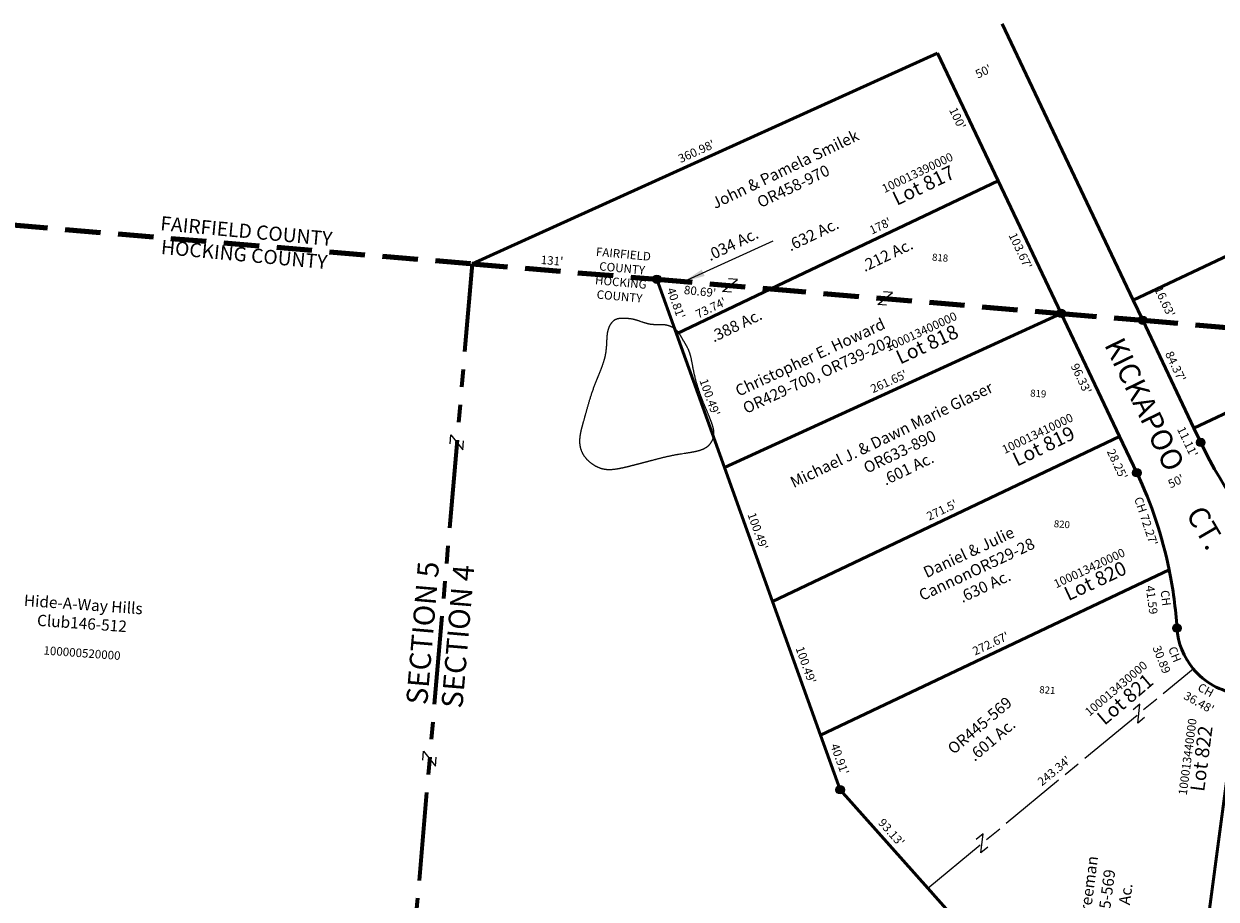
# Model space of a CAD drawing. Units: feet. Extents: x 1968571 to 2004539, y 571023 to 605570.
# Drawn here: x 1981775 to 1982617, y 603879 to 604497 of the extents above; entities that cross this region are included whole.
import ezdxf
from ezdxf.enums import TextEntityAlignment as Align

# ---------------------------------------------------------------- set-up
doc = ezdxf.new("R2010")
doc.units = ezdxf.units.FT
doc.header["$MEASUREMENT"] = 0
for name, pattern in [('ACAD_ISO08W100', [36, 24, -3, 6, -3]), ('DASHED2', [0.375, 0.25, -0.125]), ('PHANTOM2', [1.25, 0.625, -0.125, 0.125, -0.125, 0.125, -0.125])]:
    doc.linetypes.add(name, pattern=pattern)
doc.layers.add('ADDRESS', color=6, linetype='Continuous', plot=False)
for name, color, linetype, lineweight in [('COUNTY LINE', 7, 'DASHED2', 90), ('PROPERTY LINE', 1, 'Continuous', 50), ('SECTION LINE', 3, 'PHANTOM2', 70)]:
    doc.layers.add(name, color=color, linetype=linetype, lineweight=lineweight)
for name, color, linetype in [('DIMENSION', 7, 'Continuous'), ('LOT NUMBER', 3, 'Continuous'), ('MONUMENT IRON PIN', 7, 'Continuous'), ('OWNER', 7, 'Continuous'), ('PARCEL NUMBER', 211, 'Continuous'), ('ROAD NAME and NUMBER', 80, 'Continuous'), ('SECTION NUMBER', 42, 'Continuous'), ('TIE-IN', 7, 'Continuous'), ('TRACT LINE', 5, 'ACAD_ISO08W100'), ('WATER POND & LAKE', 4, 'Continuous')]:
    doc.layers.add(name, color=color, linetype=linetype)
doc.layers.add('MONUMENT IRON PIN HATCH', color=7, linetype='Continuous', true_color=0xffffff)
doc.styles.add('BOLD', font='romand.shx', dxfattribs={"height": 50})
doc.styles.get("Standard").update_dxf_attribs({"font": 'romans.shx', "height": 40})
doc.dimstyles.get("Standard").update_dxf_attribs({"dimtxt": 15, "dimasz": 40, "dimexe": 0.18, "dimexo": 0.0625, "dimgap": 10, "dimtad": 0, "dimzin": 0, "dimdsep": 46, "dimtxsty": 'Standard', "dimcen": 0.09, "dimse1": 1, "dimse2": 1, "dimsd1": 1, "dimsd2": 1, "dimaunit": 1, "dimadec": 0, "dimazin": 0, "dimtfac": 1, "dimtix": 1, "dimtofl": 0, "dimtmove": 0, "dimatfit": 3, "dimfxl": 1, "dimtolj": 1, "dimtzin": 0, "dimarcsym": 0})

msp = doc.modelspace()

# ---------------------------------------------------------------- hatches: boundary and pattern name
at = {"layer": 'MONUMENT IRON PIN HATCH', "ltscale": 10}
h = msp.add_hatch(color=256, dxfattribs=at)
h.dxf.hatch_style = 1
edge = h.paths.add_edge_path()
edge.add_arc((1982222.02, 604316.69), 3, 0, 360)
h = msp.add_hatch(color=256, dxfattribs=at)
h.dxf.hatch_style = 1
edge = h.paths.add_edge_path()
edge.add_arc((1982507.67, 604292.61), 3, 0, 360)
h = msp.add_hatch(color=256, dxfattribs=at)
h.dxf.hatch_style = 1
edge = h.paths.add_edge_path()
edge.add_arc((1982565.33, 604287.74), 3, 0, 360)
h = msp.add_hatch(color=256, dxfattribs=at)
h.dxf.hatch_style = 1
edge = h.paths.add_edge_path()
edge.add_arc((1982606.28, 604201.5), 3, 0, 360)
h = msp.add_hatch(color=256, dxfattribs=at)
h.dxf.hatch_style = 1
edge = h.paths.add_edge_path()
edge.add_arc((1982561.11, 604180.06), 3, 0, 360)
h = msp.add_hatch(color=256, dxfattribs=at)
h.dxf.hatch_style = 1
edge = h.paths.add_edge_path()
edge.add_arc((1982589.51, 604070.29), 3, 0, 360)
h = msp.add_hatch(color=256, dxfattribs=at)
h.dxf.hatch_style = 1
edge = h.paths.add_edge_path()
edge.add_arc((1982351.54, 603956.05), 3, 0, 360)

# ---------------------------------------------------------------- linework, layer by layer
at = {"layer": 'COUNTY LINE', "ltscale": 100}
for p, q in [((1981729.11, 604358.24), (1982091.47, 604327.69)), ((1982091.47, 604327.69), (1982222.02, 604316.69)), ((1982222.02, 604316.69), (1982302.44, 604309.91)), ((1982302.44, 604309.91), (1982507.67, 604292.61)), ((1982507.67, 604292.61), (1982565.33, 604287.74)), ((1982565.33, 604287.74), (1982732.37, 604273.66))]:
    msp.add_line(p, q, dxfattribs=at)
at = {"layer": 'MONUMENT IRON PIN', "ltscale": 2}
for centre in [(1982222.02, 604316.69), (1982507.67, 604292.61), (1982565.33, 604287.74), (1982606.28, 604201.5), (1982561.11, 604180.06), (1982589.51, 604070.29), (1982351.54, 603956.05)]:
    msp.add_circle(centre, 3, dxfattribs=at)
at = {"layer": 'PROPERTY LINE', "color": 1}
for p, q in [((1982508.38, 604407.69), (1982465.88, 604497.21)), ((1982420.32, 604476.58), (1982463.21, 604386.25)), ((1982508.38, 604407.69), (1982558.62, 604301.87)), ((1982463.21, 604386.25), (1982507.67, 604292.61)), ((1982558.62, 604301.87), (1982565.33, 604287.74)), ((1982507.67, 604292.61), (1982549, 604205.57)), ((1982565.33, 604287.74), (1982601.51, 604211.53)), ((1982549, 604205.57), (1982561.11, 604180.06)), ((1982601.51, 604211.53), (1982606.28, 604201.5))]:
    msp.add_line(p, q, dxfattribs=at)
at = {"layer": 'PROPERTY LINE'}
for p, q in [((1982091.47, 604327.69), (1982420.32, 604476.58)), ((1982875.28, 604452.22), (1982558.62, 604301.87)), ((1982302.44, 604309.91), (1982463.21, 604386.25)), ((1982235.8, 604278.27), (1982222.02, 604316.69)), ((1982235.8, 604278.27), (1982302.44, 604309.91)), ((1982269.77, 604183.7), (1982507.67, 604292.61)), ((1982269.77, 604183.7), (1982235.8, 604278.27)), ((1982732.36, 604273.66), (1982601.51, 604211.53)), ((1982303.74, 604089.12), (1982549, 604205.57)), ((1982303.74, 604089.12), (1982269.77, 604183.7)), ((1982337.71, 603994.55), (1982584.02, 604111.5)), ((1982337.71, 603994.55), (1982303.74, 604089.12)), ((1982588.17, 603689.9), (1982632.81, 604023.87)), ((1982351.54, 603956.05), (1982337.71, 603994.55)), ((1982351.54, 603956.05), (1982413.42, 603886.45)), ((1982588.17, 603689.9), (1982413.42, 603886.45))]:
    msp.add_line(p, q, dxfattribs=at)
at = {"layer": 'PROPERTY LINE', "color": 1}
for centre, radius, start, end in [((1982877.28, 604330.18), 300, 205.39916, 227.18522), ((1982290.1, 604051.39), 300, 11.55801, 25.3977), ((1982290.1, 604051.39), 300, 3.61164, 11.55801), ((1982639.41, 604073.44), 50, 183.61164, 219.6238), ((1982639.41, 604073.44), 50, 219.6238, 262.41758)]:
    msp.add_arc(centre, radius, start, end, dxfattribs=at)
at = {"layer": 'SECTION LINE', "ltscale": 100}
msp.add_line((1982091.47, 604327.69), (1982050.38, 603851.19), dxfattribs=at)
at = {"layer": 'TIE-IN', "ltscale": 3}
for points in [[(1982274.63, 604307.57), (1982268.36, 604308.1), (1982278.85, 604316.6), (1982272.58, 604317.12)], [(1982384.27, 604298.32), (1982378.01, 604298.85), (1982388.5, 604307.35), (1982382.23, 604307.88)], [(1982075.81, 604200.52), (1982076.35, 604206.79), (1982084.83, 604196.28), (1982085.37, 604202.55)], [(1982566.63, 604007.14), (1982561.79, 604003.13), (1982563.33, 604016.54), (1982558.49, 604012.53)], [(1982056.54, 603977.01), (1982057.08, 603983.28), (1982065.56, 603972.77), (1982066.1, 603979.04)], [(1982455.8, 603915.44), (1982450.96, 603911.44), (1982452.5, 603924.85), (1982447.66, 603920.84)]]:
    msp.add_lwpolyline(points, dxfattribs=at)
at = {"layer": 'TRACT LINE', "ltscale": 2}
msp.add_line((1982413.42, 603886.45), (1982600.9, 604041.55), dxfattribs=at)
at = {"layer": 'WATER POND & LAKE'}
msp.add_lwpolyline([(1982204.16, 604185.12), (1982204.32, 604185.16), (1982204.47, 604185.2), (1982204.61, 604185.24), (1982204.76, 604185.28), (1982204.9, 604185.32), (1982205.04, 604185.35), (1982205.18, 604185.39), (1982205.31, 604185.42), (1982205.44, 604185.46), (1982205.57, 604185.49), (1982205.69, 604185.52), (1982205.81, 604185.55), (1982205.93, 604185.58), (1982206.05, 604185.61), (1982206.16, 604185.64), (1982206.27, 604185.67), (1982206.37, 604185.7), (1982206.48, 604185.72), (1982206.58, 604185.75), (1982206.68, 604185.78), (1982206.77, 604185.8), (1982206.86, 604185.82), (1982206.95, 604185.85), (1982207.04, 604185.87), (1982207.12, 604185.89), (1982207.2, 604185.91), (1982207.28, 604185.93), (1982207.36, 604185.95), (1982207.43, 604185.97), (1982207.5, 604185.99), (1982207.57, 604186.01), (1982207.63, 604186.02), (1982207.69, 604186.04), (1982207.75, 604186.05), (1982207.8, 604186.07), (1982207.86, 604186.08), (1982207.89, 604186.09), (1982207.96, 604186.11), (1982208, 604186.12), (1982208.04, 604186.13), (1982208.09, 604186.14), (1982208.13, 604186.15), (1982208.2, 604186.17), (1982208.36, 604186.21), (1982208.43, 604186.23), (1982208.48, 604186.24), (1982208.52, 604186.25), (1982208.56, 604186.27), (1982208.61, 604186.28), (1982208.66, 604186.29), (1982208.71, 604186.3), (1982208.77, 604186.32), (1982208.83, 604186.33), (1982208.89, 604186.35), (1982208.96, 604186.37), (1982208.99, 604186.38), (1982209.03, 604186.39), (1982209.07, 604186.4), (1982209.1, 604186.41), (1982209.14, 604186.42), (1982209.19, 604186.43), (1982209.23, 604186.44), (1982209.27, 604186.45), (1982209.32, 604186.46), (1982209.36, 604186.47), (1982209.41, 604186.49), (1982209.46, 604186.5), (1982209.51, 604186.51), (1982209.56, 604186.53), (1982209.62, 604186.54), (1982209.67, 604186.55), (1982209.73, 604186.57), (1982209.79, 604186.58), (1982209.85, 604186.6), (1982209.92, 604186.62), (1982209.98, 604186.63), (1982210.05, 604186.65), (1982210.12, 604186.67), (1982210.19, 604186.69), (1982210.26, 604186.71), (1982210.36, 604186.73), (1982210.41, 604186.74), (1982210.49, 604186.77), (1982210.57, 604186.79), (1982210.65, 604186.81), (1982210.74, 604186.83), (1982210.83, 604186.85), (1982210.91, 604186.88), (1982211.01, 604186.9), (1982211.1, 604186.92), (1982211.19, 604186.95), (1982211.29, 604186.97), (1982211.39, 604187), (1982211.49, 604187.02), (1982211.59, 604187.05), (1982211.7, 604187.08), (1982211.8, 604187.11), (1982211.91, 604187.13), (1982212.02, 604187.16), (1982212.13, 604187.19), (1982212.24, 604187.22), (1982212.36, 604187.25), (1982212.48, 604187.28), (1982212.6, 604187.31), (1982212.72, 604187.34), (1982212.84, 604187.37), (1982212.96, 604187.41), (1982213.09, 604187.44), (1982213.21, 604187.47), (1982213.34, 604187.51), (1982213.47, 604187.54), (1982213.61, 604187.57), (1982213.74, 604187.61), (1982213.87, 604187.64), (1982214.01, 604187.68), (1982214.15, 604187.71), (1982214.29, 604187.75), (1982214.43, 604187.79), (1982214.57, 604187.82), (1982214.72, 604187.86), (1982214.86, 604187.9), (1982215.01, 604187.94), (1982215.16, 604187.98), (1982215.31, 604188.02), (1982215.46, 604188.06), (1982215.61, 604188.1), (1982215.77, 604188.14), (1982215.92, 604188.18), (1982216.08, 604188.22), (1982216.24, 604188.26), (1982216.4, 604188.3), (1982216.56, 604188.34), (1982216.72, 604188.38), (1982216.89, 604188.43), (1982217.05, 604188.47), (1982217.22, 604188.51), (1982217.38, 604188.56), (1982217.55, 604188.6), (1982217.72, 604188.64), (1982217.89, 604188.69), (1982218.06, 604188.73), (1982218.24, 604188.78), (1982218.41, 604188.82), (1982218.59, 604188.87), (1982218.76, 604188.91), (1982219.12, 604189.01), (1982219.48, 604189.1), (1982219.84, 604189.2), (1982220.21, 604189.29), (1982220.48, 604189.36), (1982220.96, 604189.49), (1982221.34, 604189.58), (1982221.72, 604189.68), (1982222.11, 604189.78), (1982222.5, 604189.89), (1982222.89, 604189.99), (1982223.29, 604190.09), (1982223.69, 604190.19), (1982224.09, 604190.3), (1982224.5, 604190.4), (1982224.91, 604190.5), (1982225.33, 604190.61), (1982225.75, 604190.71), (1982226.17, 604190.81), (1982226.6, 604190.92), (1982227.02, 604191.02), (1982227.46, 604191.13), (1982227.89, 604191.23), (1982228.33, 604191.33), (1982228.78, 604191.44), (1982229.22, 604191.54), (1982229.67, 604191.64), (1982230.12, 604191.74), (1982230.58, 604191.84), (1982231.04, 604191.94), (1982231.5, 604192.04), (1982231.97, 604192.14), (1982232.44, 604192.24), (1982232.91, 604192.33), (1982233.39, 604192.43), (1982233.87, 604192.52), (1982234.35, 604192.62), (1982234.83, 604192.71), (1982235.32, 604192.8), (1982235.81, 604192.89), (1982236.45, 604193), (1982236.81, 604193.06), (1982237.31, 604193.15), (1982237.81, 604193.23), (1982238.32, 604193.31), (1982238.82, 604193.39), (1982239.33, 604193.47), (1982240.35, 604193.63), (1982241.37, 604193.79), (1982242.39, 604193.95), (1982242.9, 604194.03), (1982243.41, 604194.11), (1982243.91, 604194.19), (1982244.41, 604194.27), (1982244.91, 604194.35), (1982245.41, 604194.43), (1982245.9, 604194.52), (1982246.39, 604194.6), (1982246.63, 604194.64), (1982246.87, 604194.69), (1982247.11, 604194.73), (1982247.35, 604194.78), (1982247.59, 604194.82), (1982247.82, 604194.87), (1982248.06, 604194.91), (1982248.29, 604194.96), (1982248.52, 604195.01), (1982248.76, 604195.05), (1982248.98, 604195.1), (1982249.21, 604195.15), (1982249.44, 604195.2), (1982249.66, 604195.25), (1982249.88, 604195.3), (1982250.11, 604195.35), (1982250.32, 604195.4), (1982250.54, 604195.46), (1982250.76, 604195.51), (1982250.97, 604195.56), (1982251.18, 604195.62), (1982251.39, 604195.68), (1982251.6, 604195.73), (1982251.8, 604195.79), (1982252, 604195.85), (1982252.2, 604195.91), (1982252.4, 604195.97), (1982252.6, 604196.03), (1982252.79, 604196.09), (1982252.98, 604196.15), (1982253.17, 604196.22), (1982253.35, 604196.28), (1982253.54, 604196.35), (1982253.67, 604196.39), (1982253.9, 604196.48), (1982254.07, 604196.55), (1982254.24, 604196.62), (1982254.41, 604196.69), (1982254.58, 604196.76), (1982254.74, 604196.83), (1982254.91, 604196.91), (1982255.07, 604196.98), (1982255.22, 604197.06), (1982255.38, 604197.13), (1982255.53, 604197.21), (1982255.68, 604197.29), (1982255.83, 604197.37), (1982255.97, 604197.45), (1982256.12, 604197.53), (1982256.26, 604197.61), (1982256.4, 604197.69), (1982256.53, 604197.78), (1982256.67, 604197.86), (1982256.8, 604197.94), (1982256.93, 604198.03), (1982257.05, 604198.11), (1982257.18, 604198.2), (1982257.3, 604198.29), (1982257.42, 604198.38), (1982257.54, 604198.46), (1982257.66, 604198.55), (1982257.77, 604198.64), (1982257.89, 604198.73), (1982258, 604198.82), (1982258.11, 604198.91), (1982258.21, 604199.01), (1982258.32, 604199.1), (1982258.42, 604199.19), (1982258.52, 604199.28), (1982258.62, 604199.38), (1982258.72, 604199.47), (1982258.81, 604199.57), (1982258.91, 604199.66), (1982259, 604199.76), (1982259.09, 604199.85), (1982259.18, 604199.95), (1982259.26, 604200.04), (1982259.35, 604200.14), (1982259.43, 604200.24), (1982259.51, 604200.34), (1982259.59, 604200.43), (1982259.67, 604200.53), (1982259.75, 604200.63), (1982259.83, 604200.73), (1982259.9, 604200.83), (1982259.97, 604200.92), (1982260.04, 604201.02), (1982260.11, 604201.12), (1982260.18, 604201.22), (1982260.25, 604201.32), (1982260.31, 604201.42), (1982260.38, 604201.52), (1982260.44, 604201.62), (1982260.5, 604201.72), (1982260.56, 604201.82), (1982260.62, 604201.92), (1982260.68, 604202.02), (1982260.74, 604202.12), (1982260.79, 604202.22), (1982260.85, 604202.32), (1982260.9, 604202.42), (1982260.95, 604202.51), (1982261.05, 604202.71), (1982261.19, 604203), (1982261.24, 604203.11), (1982261.33, 604203.31), (1982261.42, 604203.5), (1982261.5, 604203.7), (1982261.57, 604203.89), (1982261.65, 604204.09), (1982261.72, 604204.28), (1982261.78, 604204.48), (1982261.84, 604204.67), (1982261.9, 604204.87), (1982261.96, 604205.07), (1982262.01, 604205.26), (1982262.05, 604205.46), (1982262.09, 604205.65), (1982262.13, 604205.85), (1982262.17, 604206.05), (1982262.2, 604206.25), (1982262.23, 604206.45), (1982262.25, 604206.65), (1982262.27, 604206.85), (1982262.29, 604207.05), (1982262.3, 604207.26), (1982262.31, 604207.46), (1982262.31, 604207.67), (1982262.31, 604207.88), (1982262.31, 604208.09), (1982262.31, 604208.3), (1982262.3, 604208.51), (1982262.28, 604208.73), (1982262.26, 604208.94), (1982262.24, 604209.16), (1982262.22, 604209.38), (1982262.19, 604209.61), (1982262.16, 604209.83), (1982262.13, 604210.06), (1982262.11, 604210.18), (1982262.09, 604210.29), (1982262.07, 604210.41), (1982262.04, 604210.53), (1982262.02, 604210.65), (1982262, 604210.76), (1982261.97, 604210.88), (1982261.95, 604211), (1982261.9, 604211.25), (1982261.84, 604211.49), (1982261.78, 604211.74), (1982261.72, 604211.99), (1982261.65, 604212.24), (1982261.58, 604212.5), (1982261.51, 604212.75), (1982261.43, 604213.02), (1982261.35, 604213.28), (1982261.27, 604213.55), (1982261.19, 604213.82), (1982261.1, 604214.09), (1982261.01, 604214.36), (1982260.92, 604214.64), (1982260.82, 604214.92), (1982260.72, 604215.2), (1982260.62, 604215.49), (1982260.52, 604215.78), (1982260.41, 604216.07), (1982260.3, 604216.36), (1982260.19, 604216.66), (1982260.08, 604216.96), (1982259.96, 604217.26), (1982259.84, 604217.57), (1982259.72, 604217.88), (1982259.6, 604218.19), (1982259.47, 604218.5), (1982259.35, 604218.82), (1982259.22, 604219.13), (1982259.09, 604219.46), (1982258.96, 604219.78), (1982258.82, 604220.11), (1982258.69, 604220.44), (1982258.55, 604220.77), (1982258.47, 604220.96), (1982258.27, 604221.44), (1982258.12, 604221.79), (1982257.98, 604222.13), (1982257.84, 604222.48), (1982257.69, 604222.82), (1982257.54, 604223.18), (1982257.39, 604223.53), (1982257.24, 604223.89), (1982257.09, 604224.25), (1982256.94, 604224.61), (1982256.78, 604224.97), (1982256.63, 604225.34), (1982256.48, 604225.71), (1982256.32, 604226.08), (1982256.16, 604226.45), (1982256.01, 604226.83), (1982255.85, 604227.21), (1982255.69, 604227.59), (1982255.54, 604227.97), (1982255.38, 604228.36), (1982255.22, 604228.74), (1982255.06, 604229.13), (1982254.9, 604229.53), (1982254.74, 604229.92), (1982254.59, 604230.32), (1982254.43, 604230.72), (1982254.27, 604231.12), (1982254.11, 604231.52), (1982253.96, 604231.92), (1982253.8, 604232.33), (1982253.64, 604232.74), (1982253.49, 604233.15), (1982253.33, 604233.56), (1982253.18, 604233.97), (1982253.02, 604234.39), (1982252.85, 604234.87), (1982252.72, 604235.23), (1982252.57, 604235.65), (1982252.42, 604236.07), (1982252.27, 604236.5), (1982252.12, 604236.92), (1982251.98, 604237.35), (1982251.83, 604237.78), (1982251.69, 604238.21), (1982251.55, 604238.64), (1982251.41, 604239.07), (1982251.27, 604239.5), (1982251.13, 604239.94), (1982250.99, 604240.37), (1982250.85, 604240.8), (1982250.72, 604241.24), (1982250.59, 604241.67), (1982250.46, 604242.11), (1982250.33, 604242.55), (1982250.2, 604242.98), (1982250.07, 604243.42), (1982249.95, 604243.85), (1982249.83, 604244.29), (1982249.71, 604244.72), (1982249.59, 604245.16), (1982249.47, 604245.59), (1982249.36, 604246.03), (1982249.24, 604246.46), (1982249.13, 604246.89), (1982249.02, 604247.33), (1982248.91, 604247.76), (1982248.81, 604248.19), (1982248.71, 604248.62), (1982248.61, 604249.04), (1982248.51, 604249.47), (1982248.41, 604249.89), (1982248.32, 604250.32), (1982248.25, 604250.62), (1982248.14, 604251.16), (1982248.05, 604251.58), (1982247.97, 604251.99), (1982247.88, 604252.41), (1982247.8, 604252.82), (1982247.72, 604253.23), (1982247.64, 604253.64), (1982247.57, 604254.04), (1982247.49, 604254.45), (1982247.42, 604254.85), (1982247.34, 604255.25), (1982247.27, 604255.64), (1982247.2, 604256.03), (1982247.13, 604256.43), (1982247.05, 604256.81), (1982246.98, 604257.2), (1982246.91, 604257.58), (1982246.84, 604257.96), (1982246.77, 604258.34), (1982246.69, 604258.71), (1982246.62, 604259.08), (1982246.55, 604259.45), (1982246.47, 604259.81), (1982246.4, 604260.17), (1982246.32, 604260.53), (1982246.24, 604260.88), (1982246.16, 604261.23), (1982246.08, 604261.58), (1982246, 604261.92), (1982245.91, 604262.26), (1982245.87, 604262.42), (1982245.83, 604262.59), (1982245.78, 604262.76), (1982245.74, 604262.92), (1982245.69, 604263.08), (1982245.65, 604263.25), (1982245.6, 604263.41), (1982245.55, 604263.57), (1982245.51, 604263.73), (1982245.46, 604263.89), (1982245.41, 604264.04), (1982245.36, 604264.2), (1982245.33, 604264.29), (1982245.26, 604264.51), (1982245.2, 604264.66), (1982245.15, 604264.81), (1982245.1, 604264.96), (1982245.04, 604265.11), (1982244.99, 604265.26), (1982244.93, 604265.41), (1982244.88, 604265.56), (1982244.82, 604265.7), (1982244.76, 604265.85), (1982244.7, 604265.99), (1982244.59, 604266.27), (1982244.47, 604266.55), (1982244.35, 604266.83), (1982244.22, 604267.11), (1982244.1, 604267.38), (1982243.97, 604267.64), (1982243.84, 604267.91), (1982243.71, 604268.17), (1982243.58, 604268.42), (1982243.45, 604268.68), (1982243.32, 604268.93), (1982243.18, 604269.18), (1982243.05, 604269.43), (1982242.91, 604269.67), (1982242.78, 604269.91), (1982242.64, 604270.15), (1982242.51, 604270.39), (1982242.37, 604270.63), (1982242.23, 604270.86), (1982242.1, 604271.09), (1982241.96, 604271.32), (1982241.82, 604271.55), (1982241.69, 604271.77), (1982241.55, 604272), (1982241.42, 604272.22), (1982241.29, 604272.45), (1982241.15, 604272.67), (1982241.02, 604272.89), (1982240.89, 604273.11), (1982240.77, 604273.32), (1982240.66, 604273.51), (1982240.51, 604273.76), (1982240.39, 604273.97), (1982240.27, 604274.19), (1982240.15, 604274.4), (1982240.02, 604274.62), (1982239.91, 604274.83), (1982239.79, 604275.04), (1982239.67, 604275.25), (1982239.55, 604275.46), (1982239.43, 604275.67), (1982239.31, 604275.88), (1982239.2, 604276.08), (1982239.08, 604276.29), (1982238.96, 604276.49), (1982238.84, 604276.7), (1982238.72, 604276.9), (1982238.6, 604277.1), (1982238.48, 604277.29), (1982238.36, 604277.49), (1982238.24, 604277.69), (1982238.11, 604277.88), (1982237.99, 604278.07), (1982237.86, 604278.26), (1982237.73, 604278.45), (1982237.6, 604278.63), (1982237.47, 604278.82), (1982237.33, 604279), (1982237.19, 604279.18), (1982237.06, 604279.36), (1982236.91, 604279.53), (1982236.77, 604279.71), (1982236.62, 604279.88), (1982236.47, 604280.05), (1982236.31, 604280.22), (1982236.16, 604280.38), (1982235.99, 604280.54), (1982235.92, 604280.61), (1982235.83, 604280.7), (1982235.66, 604280.86), (1982235.49, 604281.02), (1982235.31, 604281.17), (1982235.13, 604281.32), (1982234.95, 604281.47), (1982234.77, 604281.61), (1982234.58, 604281.75), (1982234.38, 604281.89), (1982234.19, 604282.03), (1982233.99, 604282.16), (1982233.79, 604282.29), (1982233.58, 604282.42), (1982233.37, 604282.54), (1982233.16, 604282.66), (1982232.95, 604282.78), (1982232.73, 604282.89), (1982232.51, 604283), (1982232.29, 604283.11), (1982232.07, 604283.21), (1982231.84, 604283.32), (1982231.61, 604283.41), (1982231.38, 604283.51), (1982231.14, 604283.6), (1982230.9, 604283.68), (1982230.66, 604283.77), (1982230.54, 604283.81), (1982230.42, 604283.84), (1982230.3, 604283.88), (1982230.18, 604283.92), (1982230.05, 604283.96), (1982229.93, 604283.99), (1982229.81, 604284.02), (1982229.68, 604284.06), (1982229.56, 604284.09), (1982229.43, 604284.12), (1982229.3, 604284.15), (1982229.18, 604284.18), (1982229.05, 604284.21), (1982228.92, 604284.24), (1982228.79, 604284.26), (1982228.67, 604284.29), (1982228.54, 604284.31), (1982228.41, 604284.33), (1982228.28, 604284.36), (1982228.15, 604284.38), (1982228.01, 604284.4), (1982227.88, 604284.42), (1982227.75, 604284.43), (1982227.62, 604284.45), (1982227.35, 604284.48), (1982227.09, 604284.51), (1982226.82, 604284.53), (1982226.55, 604284.55), (1982226.27, 604284.56), (1982226, 604284.58), (1982225.73, 604284.59), (1982225.45, 604284.6), (1982225.17, 604284.6), (1982224.9, 604284.61), (1982224.62, 604284.61), (1982224.34, 604284.61), (1982224.05, 604284.61), (1982223.49, 604284.61), (1982222.92, 604284.61), (1982222.35, 604284.61), (1982221.77, 604284.61), (1982221.49, 604284.61), (1982221.2, 604284.61), (1982220.91, 604284.62), (1982220.62, 604284.62), (1982220.33, 604284.63), (1982220.04, 604284.64), (1982219.75, 604284.65), (1982219.47, 604284.67), (1982219.18, 604284.69), (1982218.89, 604284.71), (1982218.6, 604284.74), (1982218.31, 604284.77), (1982218.02, 604284.8), (1982217.88, 604284.82), (1982217.73, 604284.84), (1982217.57, 604284.86), (1982217.44, 604284.88), (1982217.3, 604284.91), (1982217.15, 604284.93), (1982216.87, 604284.98), (1982216.58, 604285.04), (1982216.29, 604285.1), (1982216.01, 604285.16), (1982215.72, 604285.23), (1982215.44, 604285.3), (1982215.15, 604285.37), (1982214.87, 604285.45), (1982214.58, 604285.53), (1982214.3, 604285.61), (1982214.02, 604285.7), (1982213.74, 604285.78), (1982213.45, 604285.87), (1982213.17, 604285.96), (1982212.89, 604286.05), (1982212.62, 604286.15), (1982212.34, 604286.24), (1982212.06, 604286.33), (1982211.51, 604286.53), (1982210.96, 604286.72), (1982210.41, 604286.91), (1982210.14, 604287), (1982209.87, 604287.1), (1982209.6, 604287.19), (1982209.33, 604287.28), (1982209.06, 604287.37), (1982208.79, 604287.46), (1982208.52, 604287.55), (1982208.26, 604287.63), (1982207.99, 604287.71), (1982207.73, 604287.79), (1982207.43, 604287.88), (1982207.21, 604287.94), (1982206.95, 604288.02), (1982206.69, 604288.08), (1982206.43, 604288.15), (1982206.17, 604288.21), (1982205.92, 604288.27), (1982205.66, 604288.33), (1982205.41, 604288.39), (1982205.16, 604288.44), (1982204.91, 604288.49), (1982204.66, 604288.54), (1982204.41, 604288.58), (1982204.16, 604288.62), (1982203.91, 604288.66), (1982203.67, 604288.7), (1982203.42, 604288.74), (1982203.18, 604288.77), (1982202.94, 604288.8), (1982202.69, 604288.84), (1982202.45, 604288.86), (1982202.21, 604288.89), (1982201.98, 604288.91), (1982201.74, 604288.94), (1982201.5, 604288.96), (1982201.27, 604288.98), (1982201.03, 604288.99), (1982200.8, 604289.01), (1982200.57, 604289.03), (1982200.34, 604289.04), (1982200.11, 604289.05), (1982199.88, 604289.06), (1982199.65, 604289.07), (1982199.42, 604289.08), (1982199.2, 604289.08), (1982198.97, 604289.09), (1982198.75, 604289.09), (1982198.59, 604289.1), (1982198.31, 604289.1), (1982198.09, 604289.1), (1982197.87, 604289.1), (1982197.65, 604289.1), (1982197.43, 604289.09), (1982197.21, 604289.09), (1982197, 604289.08), (1982196.79, 604289.07), (1982196.57, 604289.06), (1982196.36, 604289.05), (1982196.15, 604289.03), (1982195.94, 604289.01), (1982195.74, 604288.99), (1982195.53, 604288.96), (1982195.32, 604288.94), (1982195.12, 604288.9), (1982194.92, 604288.87), (1982194.72, 604288.83), (1982194.52, 604288.79), (1982194.32, 604288.74), (1982194.12, 604288.69), (1982194.02, 604288.66), (1982193.93, 604288.64), (1982193.83, 604288.61), (1982193.73, 604288.58), (1982193.64, 604288.55), (1982193.54, 604288.52), (1982193.45, 604288.48), (1982193.35, 604288.45), (1982193.25, 604288.41), (1982193.16, 604288.37), (1982193.07, 604288.34), (1982192.97, 604288.3), (1982192.88, 604288.26), (1982192.79, 604288.21), (1982192.69, 604288.17), (1982192.6, 604288.13), (1982192.51, 604288.08), (1982192.42, 604288.03), (1982192.33, 604287.98), (1982192.24, 604287.93), (1982192.15, 604287.88), (1982192.06, 604287.83), (1982191.97, 604287.77), (1982191.88, 604287.72), (1982191.79, 604287.66), (1982191.7, 604287.6), (1982191.61, 604287.54), (1982191.53, 604287.48), (1982191.44, 604287.42), (1982191.35, 604287.35), (1982191.3, 604287.31), (1982191.18, 604287.22), (1982191.09, 604287.15), (1982191.01, 604287.07), (1982190.93, 604287), (1982190.84, 604286.93), (1982190.76, 604286.85), (1982190.68, 604286.77), (1982190.59, 604286.69), (1982190.51, 604286.61), (1982190.43, 604286.53), (1982190.35, 604286.44), (1982190.27, 604286.36), (1982190.19, 604286.27), (1982190.11, 604286.18), (1982190.03, 604286.09), (1982189.95, 604286), (1982189.88, 604285.9), (1982189.8, 604285.81), (1982189.72, 604285.71), (1982189.65, 604285.61), (1982189.57, 604285.51), (1982189.5, 604285.41), (1982189.43, 604285.31), (1982189.35, 604285.2), (1982189.28, 604285.09), (1982189.21, 604284.99), (1982189.14, 604284.88), (1982189.07, 604284.76), (1982189, 604284.65), (1982188.93, 604284.54), (1982188.86, 604284.42), (1982188.8, 604284.3), (1982188.73, 604284.18), (1982188.66, 604284.06), (1982188.6, 604283.94), (1982188.54, 604283.82), (1982188.47, 604283.69), (1982188.41, 604283.57), (1982188.35, 604283.44), (1982188.29, 604283.31), (1982188.23, 604283.18), (1982188.17, 604283.05), (1982188.11, 604282.91), (1982188.06, 604282.78), (1982188, 604282.64), (1982187.94, 604282.5), (1982187.89, 604282.36), (1982187.84, 604282.22), (1982187.78, 604282.07), (1982187.73, 604281.93), (1982187.68, 604281.78), (1982187.63, 604281.64), (1982187.59, 604281.49), (1982187.54, 604281.34), (1982187.49, 604281.18), (1982187.45, 604281.03), (1982187.4, 604280.87), (1982187.36, 604280.72), (1982187.32, 604280.56), (1982187.28, 604280.4), (1982187.24, 604280.24), (1982187.2, 604280.08), (1982187.16, 604279.91), (1982187.12, 604279.75), (1982187.09, 604279.58), (1982187.05, 604279.41), (1982187.02, 604279.24), (1982186.99, 604279.07), (1982186.95, 604278.9), (1982186.93, 604278.72), (1982186.9, 604278.55), (1982186.87, 604278.37), (1982186.85, 604278.24), (1982186.82, 604278.01), (1982186.79, 604277.83), (1982186.77, 604277.65), (1982186.75, 604277.46), (1982186.73, 604277.28), (1982186.71, 604277.09), (1982186.69, 604276.9), (1982186.67, 604276.71), (1982186.66, 604276.52), (1982186.64, 604276.33), (1982186.62, 604276.13), (1982186.61, 604275.94), (1982186.59, 604275.74), (1982186.58, 604275.54), (1982186.57, 604275.34), (1982186.55, 604275.14), (1982186.54, 604274.94), (1982186.53, 604274.74), (1982186.52, 604274.53), (1982186.51, 604274.33), (1982186.5, 604274.12), (1982186.49, 604273.91), (1982186.48, 604273.7), (1982186.47, 604273.49), (1982186.46, 604273.28), (1982186.45, 604273.06), (1982186.44, 604272.85), (1982186.43, 604272.63), (1982186.42, 604272.41), (1982186.4, 604272.2), (1982186.39, 604271.98), (1982186.38, 604271.75), (1982186.37, 604271.53), (1982186.36, 604271.31), (1982186.35, 604271.08), (1982186.34, 604270.86), (1982186.32, 604270.63), (1982186.31, 604270.4), (1982186.3, 604270.17), (1982186.28, 604269.94), (1982186.27, 604269.71), (1982186.25, 604269.47), (1982186.23, 604269.24), (1982186.22, 604269), (1982186.2, 604268.77), (1982186.18, 604268.53), (1982186.16, 604268.29), (1982186.14, 604268.05), (1982186.11, 604267.81), (1982186.09, 604267.57), (1982186.07, 604267.32), (1982186.04, 604267.08), (1982186.01, 604266.83), (1982185.98, 604266.59), (1982185.95, 604266.34), (1982185.92, 604266.09), (1982185.89, 604265.84), (1982185.86, 604265.59), (1982185.82, 604265.34), (1982185.78, 604265.08), (1982185.75, 604264.83), (1982185.71, 604264.57), (1982185.66, 604264.32), (1982185.62, 604264.06), (1982185.57, 604263.8), (1982185.53, 604263.54), (1982185.48, 604263.28), (1982185.43, 604263.02), (1982185.37, 604262.76), (1982185.32, 604262.5), (1982185.26, 604262.23), (1982185.2, 604261.97), (1982185.15, 604261.74), (1982185.08, 604261.43), (1982185.01, 604261.16), (1982184.94, 604260.9), (1982184.87, 604260.63), (1982184.8, 604260.35), (1982184.73, 604260.08), (1982184.65, 604259.81), (1982184.57, 604259.54), (1982184.49, 604259.26), (1982184.41, 604258.99), (1982184.33, 604258.71), (1982184.24, 604258.44), (1982184.15, 604258.16), (1982184.07, 604257.88), (1982183.98, 604257.6), (1982183.88, 604257.32), (1982183.79, 604257.04), (1982183.7, 604256.76), (1982183.6, 604256.48), (1982183.5, 604256.2), (1982183.4, 604255.91), (1982183.3, 604255.63), (1982183.2, 604255.35), (1982183.1, 604255.06), (1982182.99, 604254.78), (1982182.89, 604254.49), (1982182.78, 604254.2), (1982182.68, 604253.92), (1982182.57, 604253.63), (1982182.35, 604253.05), (1982182.13, 604252.48), (1982181.9, 604251.9), (1982181.67, 604251.32), (1982181.44, 604250.73), (1982181.21, 604250.15), (1982180.97, 604249.56), (1982180.74, 604248.98), (1982180.26, 604247.8), (1982179.78, 604246.63), (1982179.31, 604245.45), (1982179.07, 604244.86), (1982178.83, 604244.27), (1982178.6, 604243.68), (1982178.37, 604243.09), (1982178.14, 604242.5), (1982177.91, 604241.91), (1982177.69, 604241.32), (1982177.47, 604240.74), (1982177.25, 604240.15), (1982177.04, 604239.57), (1982176.83, 604238.98), (1982176.62, 604238.4), (1982176.42, 604237.82), (1982176.22, 604237.24), (1982176.02, 604236.66), (1982175.83, 604236.08), (1982175.64, 604235.51), (1982175.45, 604234.93), (1982175.27, 604234.36), (1982175.09, 604233.79), (1982174.91, 604233.22), (1982174.73, 604232.66), (1982174.56, 604232.09), (1982174.39, 604231.53), (1982174.22, 604230.97), (1982174.05, 604230.41), (1982173.89, 604229.86), (1982173.72, 604229.31), (1982173.56, 604228.76), (1982173.41, 604228.21), (1982173.25, 604227.67), (1982173.09, 604227.12), (1982172.94, 604226.59), (1982172.79, 604226.05), (1982172.64, 604225.52), (1982172.49, 604224.99), (1982172.34, 604224.46), (1982172.2, 604223.94), (1982172.05, 604223.42), (1982171.91, 604222.91), (1982171.76, 604222.39), (1982171.62, 604221.89), (1982171.48, 604221.38), (1982171.34, 604220.88), (1982171.26, 604220.6), (1982171.06, 604219.89), (1982170.92, 604219.41), (1982170.78, 604218.92), (1982170.65, 604218.44), (1982170.51, 604217.96), (1982170.38, 604217.49), (1982170.24, 604217.02), (1982170.11, 604216.56), (1982169.98, 604216.1), (1982169.85, 604215.64), (1982169.79, 604215.42), (1982169.72, 604215.19), (1982169.66, 604214.97), (1982169.6, 604214.74), (1982169.54, 604214.52), (1982169.48, 604214.3), (1982169.42, 604214.08), (1982169.36, 604213.86), (1982169.3, 604213.64), (1982169.24, 604213.42), (1982169.18, 604213.2), (1982169.12, 604212.99), (1982169.07, 604212.77), (1982169.01, 604212.56), (1982168.95, 604212.35), (1982168.9, 604212.14), (1982168.84, 604211.92), (1982168.79, 604211.72), (1982168.74, 604211.51), (1982168.69, 604211.3), (1982168.63, 604211.09), (1982168.58, 604210.89), (1982168.53, 604210.68), (1982168.49, 604210.48), (1982168.44, 604210.27), (1982168.39, 604210.07), (1982168.34, 604209.87), (1982168.3, 604209.67), (1982168.25, 604209.47), (1982168.21, 604209.28), (1982168.17, 604209.08), (1982168.12, 604208.88), (1982168.08, 604208.69), (1982168.04, 604208.49), (1982168, 604208.3), (1982167.96, 604208.11), (1982167.93, 604207.92), (1982167.89, 604207.73), (1982167.86, 604207.54), (1982167.82, 604207.35), (1982167.79, 604207.16), (1982167.76, 604206.98), (1982167.72, 604206.79), (1982167.69, 604206.61), (1982167.67, 604206.43), (1982167.64, 604206.24), (1982167.61, 604206.06), (1982167.59, 604205.88), (1982167.56, 604205.7), (1982167.54, 604205.53), (1982167.52, 604205.35), (1982167.49, 604205.12), (1982167.48, 604205), (1982167.46, 604204.82), (1982167.44, 604204.65), (1982167.43, 604204.48), (1982167.41, 604204.31), (1982167.4, 604204.14), (1982167.39, 604203.97), (1982167.37, 604203.8), (1982167.37, 604203.63), (1982167.36, 604203.46), (1982167.35, 604203.3), (1982167.34, 604203.13), (1982167.34, 604202.97), (1982167.33, 604202.81), (1982167.33, 604202.64), (1982167.33, 604202.48), (1982167.33, 604202.32), (1982167.33, 604202.16), (1982167.33, 604202), (1982167.34, 604201.85), (1982167.34, 604201.69), (1982167.35, 604201.53), (1982167.35, 604201.38), (1982167.36, 604201.22), (1982167.37, 604201.07), (1982167.38, 604200.92), (1982167.39, 604200.76), (1982167.4, 604200.61), (1982167.42, 604200.46), (1982167.43, 604200.31), (1982167.45, 604200.16), (1982167.46, 604200.02), (1982167.48, 604199.87), (1982167.5, 604199.72), (1982167.52, 604199.58), (1982167.54, 604199.43), (1982167.56, 604199.29), (1982167.58, 604199.14), (1982167.61, 604199), (1982167.63, 604198.86), (1982167.66, 604198.71), (1982167.69, 604198.57), (1982167.72, 604198.43), (1982167.75, 604198.29), (1982167.78, 604198.15), (1982167.81, 604198.02), (1982167.84, 604197.88), (1982167.87, 604197.74), (1982167.91, 604197.61), (1982167.94, 604197.47), (1982167.98, 604197.33), (1982168.02, 604197.2), (1982168.06, 604197.07), (1982168.1, 604196.93), (1982168.14, 604196.8), (1982168.18, 604196.67), (1982168.22, 604196.54), (1982168.27, 604196.41), (1982168.31, 604196.28), (1982168.36, 604196.15), (1982168.4, 604196.02), (1982168.45, 604195.89), (1982168.55, 604195.63), (1982168.65, 604195.38), (1982168.76, 604195.13), (1982168.87, 604194.88), (1982168.98, 604194.63), (1982169.06, 604194.46), (1982169.22, 604194.14), (1982169.34, 604193.9), (1982169.47, 604193.66), (1982169.6, 604193.42), (1982169.73, 604193.19), (1982169.87, 604192.95), (1982170.01, 604192.72), (1982170.16, 604192.49), (1982170.31, 604192.26), (1982170.46, 604192.03), (1982170.62, 604191.81), (1982170.77, 604191.59), (1982170.94, 604191.37), (1982171.1, 604191.15), (1982171.27, 604190.93), (1982171.44, 604190.71), (1982171.62, 604190.5), (1982171.8, 604190.29), (1982171.98, 604190.08), (1982172.16, 604189.87), (1982172.35, 604189.67), (1982172.54, 604189.46), (1982172.73, 604189.26), (1982172.93, 604189.06), (1982173.13, 604188.87), (1982173.33, 604188.67), (1982173.54, 604188.48), (1982173.74, 604188.29), (1982173.95, 604188.1), (1982174.17, 604187.91), (1982174.38, 604187.73), (1982174.6, 604187.54), (1982174.82, 604187.36), (1982175.05, 604187.18), (1982175.28, 604187.01), (1982175.57, 604186.78), (1982175.74, 604186.66), (1982175.97, 604186.49), (1982176.21, 604186.32), (1982176.45, 604186.15), (1982176.69, 604185.99), (1982176.94, 604185.83), (1982177.18, 604185.67), (1982177.43, 604185.52), (1982177.68, 604185.36), (1982177.94, 604185.21), (1982178.19, 604185.06), (1982178.45, 604184.92), (1982178.71, 604184.78), (1982178.97, 604184.64), (1982179.24, 604184.51), (1982179.51, 604184.37), (1982179.77, 604184.25), (1982180.05, 604184.12), (1982180.32, 604184), (1982180.59, 604183.88), (1982180.87, 604183.77), (1982181.15, 604183.66), (1982181.43, 604183.55), (1982181.71, 604183.45), (1982181.85, 604183.4), (1982181.99, 604183.35), (1982182.14, 604183.3), (1982182.28, 604183.26), (1982182.42, 604183.21), (1982182.57, 604183.17), (1982182.71, 604183.12), (1982182.85, 604183.08), (1982183, 604183.04), (1982183.14, 604183), (1982183.29, 604182.96), (1982183.44, 604182.92), (1982183.58, 604182.89), (1982183.73, 604182.85), (1982183.88, 604182.82), (1982184.02, 604182.78), (1982184.17, 604182.75), (1982184.32, 604182.72), (1982184.47, 604182.69), (1982184.62, 604182.66), (1982184.77, 604182.64), (1982184.92, 604182.61), (1982185.07, 604182.59), (1982185.22, 604182.56), (1982185.37, 604182.54), (1982185.48, 604182.53), (1982185.67, 604182.5), (1982185.82, 604182.48), (1982185.98, 604182.46), (1982186.13, 604182.45), (1982186.28, 604182.43), (1982186.43, 604182.42), (1982186.59, 604182.41), (1982186.74, 604182.4), (1982186.89, 604182.39), (1982187.05, 604182.38), (1982187.36, 604182.36), (1982187.66, 604182.35), (1982187.97, 604182.35), (1982188.28, 604182.35), (1982188.59, 604182.35), (1982188.9, 604182.35), (1982189.21, 604182.36), (1982189.52, 604182.37), (1982189.83, 604182.39), (1982190.14, 604182.41), (1982190.45, 604182.43), (1982190.75, 604182.46), (1982191.06, 604182.48), (1982191.37, 604182.51), (1982191.67, 604182.55), (1982191.97, 604182.58), (1982192.28, 604182.62), (1982192.58, 604182.66), (1982192.88, 604182.7), (1982193.17, 604182.74), (1982193.47, 604182.79), (1982193.76, 604182.83), (1982194.06, 604182.88), (1982194.35, 604182.93), (1982194.63, 604182.98), (1982194.92, 604183.03), (1982195.2, 604183.08), (1982195.48, 604183.13), (1982195.76, 604183.19), (1982196.03, 604183.24), (1982196.42, 604183.32), (1982196.57, 604183.35), (1982196.84, 604183.4), (1982197.1, 604183.45), (1982197.36, 604183.51), (1982197.62, 604183.56), (1982197.87, 604183.61), (1982198.12, 604183.67), (1982198.36, 604183.72), (1982198.61, 604183.77), (1982198.85, 604183.83), (1982199.08, 604183.88), (1982199.32, 604183.93), (1982199.55, 604183.99), (1982199.78, 604184.04), (1982200, 604184.09), (1982200.22, 604184.14), (1982200.44, 604184.19), (1982200.66, 604184.25), (1982200.87, 604184.3), (1982201.08, 604184.35), (1982201.28, 604184.4), (1982201.49, 604184.45), (1982201.69, 604184.5), (1982201.88, 604184.54), (1982202.08, 604184.59), (1982202.27, 604184.64), (1982202.45, 604184.69), (1982202.64, 604184.73), (1982202.82, 604184.78), (1982203, 604184.83), (1982203.17, 604184.87), (1982203.35, 604184.91), (1982203.52, 604184.96), (1982203.68, 604185), (1982203.84, 604185.04), (1982204, 604185.08), (1982204.16, 604185.12)], close=True, dxfattribs=at)

# ---------------------------------------------------------------- texts
at = {"layer": 'ADDRESS'}
for s, p in [('818', (1982416.29, 604329.88)), ('819', (1982485.65, 604233.88)), ('820', (1982502.33, 604141.55)), ('821', (1982492.1, 604024.39))]:
    msp.add_text(s, height=5, rotation=356, dxfattribs=at).set_placement(p)
at = {"layer": 'COUNTY LINE', "ltscale": 100, "insert": (1982196.9, 604318.81), "char_height": 6, "width": 68.7841, "attachment_point": 5, "rotation": 354.71579}
msp.add_mtext('FAIRFIELD COUNTY\\PHOCKING COUNTY', dxfattribs=at)
at = {"layer": 'DIMENSION'}
for s, rotation, p in [("50'", 25.39843, (1982448.84, 604458.47)), ("100'", 295.39843, (1982428.32, 604436.42)), ("360.98'", 24.35871, (1982238.76, 604398.77)), ("131'", 355.18121, (1982139.71, 604327.58)), ("16.63'", 295.39843, (1982573.3, 604309.82)), ("84.37'", 295.39843, (1982580.95, 604264.12)), ("50'", 25.39843, (1982585.01, 604168.87))]:
    msp.add_text(s, height=6, rotation=rotation, dxfattribs=at).set_placement(p)
for s, rotation, p in [("178'", 25.39843, (1982379.82, 604354.4)), ("103.67'", 295.39843, (1982478.92, 604336.85)), ("40.81'", 289.73043, (1982235.5, 604299.84)), ("80.69'", 354.10109, (1982252.47, 604308.16)), ("73.74'", 25.39843, (1982260.15, 604296.52)), ("96.33'", 295.39843, (1982521.82, 604246.51)), ("261.65'", 24.59816, (1982385.81, 604244.52)), ("100.49'", 289.75676, (1982259.37, 604233.35)), ("11.11'", 295.39843, (1982597.01, 604201.9)), ("28.25'", 295.39843, (1982547.33, 604186.09)), ("271.5'", 25.39843, (1982423.36, 604153.67)), ("100.49'", 289.75676, (1982293.34, 604138.78)), ("272.67'", 25.39843, (1982457.86, 604059.35)), ("100.49'", 289.75676, (1982327.31, 604044.2)), ("40.91'", 289.75676, (1982351.21, 603977.66)), ("243.34'", 39.60121, (1982502.69, 603969.39)), ("93.13'", 311.6401, (1982387.71, 603925.9))]:
    msp.add_text(s, height=6, rotation=rotation, dxfattribs=at).set_placement(p, align=Align.MIDDLE_CENTER)
at = {"layer": 'DIMENSION', "char_height": 6, "attachment_point": 5}
for s, insert, width, rotation in [("CH 72.27'", (1982566.95, 604145.52), 46.2831, 288.47773), ('CH 41.59', (1982575.87, 604090.76), 29.8911, 277.58495), ('CH 30.89', (1982582.64, 604049.58), 16.4677, 291.61773), ("CH 36.48'", (1982607.1, 604021.4), 26.7166, 331.02079)]:
    msp.add_mtext(s, dxfattribs=dict(at, insert=insert, width=width, rotation=rotation))
at = {"layer": 'LOT NUMBER'}
for s, rotation, p in [('Lot 817', 25.64349, (1982408.22, 604387.65)), ('Lot 818', 24.96748, (1982410.81, 604275.33)), ('Lot 819', 25.76293, (1982493.08, 604203.37)), ('Lot 820', 25.16934, (1982529.63, 604108.19)), ('Lot 821', 40.36888, (1982549.63, 604023.85)), ('Lot 822', 82.52651, (1982601.82, 603978.71))]:
    msp.add_text(s, height=10, rotation=rotation, dxfattribs=at).set_placement(p, align=Align.TOP_CENTER)
at = {"layer": 'OWNER', "char_height": 8, "attachment_point": 5}
for s, insert, width, rotation in [('John & Pamela Smilek\\POR458-970', (1982315.93, 604387.56), 150.7566, 25.64356), ('.632 Ac.', (1982332.67, 604347.41), 90, 25.64356), ('.034 Ac.', (1982275.81, 604340.5), 90, 25.64356), ('.212 Ac.', (1982385.04, 604332.85), 90, 25.64356), ('.388 Ac.', (1982278.37, 604283.1), 90, 25.64356), ('Christopher E. Howard\\POR429-700, OR739-202', (1982333.51, 604254.65), 135.404, 24.96745), ('Michael J. & Dawn Marie Glaser\\POR633-890\\P.601 Ac.', (1982394.04, 604193.97), 174.4431, 25.76301), ('Daniel & Julie Cannon\\POR529-28\\P.630 Ac.', (1982448.44, 604110.89), 108.6652, 25.1694), ('Hide-A-Way Hills Club\\P146-512 ', (1981816.1, 604079.25), 84.1667, 355.90134), ('OR445-569\\P.601 Ac.', (1982455.1, 603995.61), 122.6812, 40.36884), ('Tara Freeman\\POR445-569\\P.864 Ac.', (1982539.49, 603872.24), 145.3237, 82.52662)]:
    msp.add_mtext(s, dxfattribs=dict(at, insert=insert, width=width, rotation=rotation))
at = {"layer": 'PARCEL NUMBER'}
for s, rotation, p in [('100013390000', 25.64349, (1982408.22, 604387.65)), ('100013400000', 24.96748, (1982410.81, 604275.33)), ('100013410000', 25.76293, (1982493.08, 604203.37)), ('100013420000', 25.16934, (1982529.63, 604108.19)), ('100000520000', 355.90134, (1981815.38, 604047.78)), ('100013430000', 40.36888, (1982549.63, 604023.85)), ('100013440000', 82.52651, (1982601.82, 603978.71))]:
    msp.add_text(s, height=6, rotation=rotation, dxfattribs=at).set_placement(p, align=Align.BOTTOM_CENTER)
at = {"layer": 'ROAD NAME and NUMBER', "color": 1, "style": 'BOLD'}
for s, rotation, p in [('KICKAPOO', 295.87916, (1982566.66, 604228.29)), ('CT.', 300.24301, (1982609.77, 604141.17))]:
    msp.add_text(s, height=15, rotation=rotation, dxfattribs=at).set_placement(p, align=Align.MIDDLE_CENTER)
at = {"layer": 'SECTION NUMBER'}
for s, p in [('SECTION 5', (1982059.63, 604015.6)), ('SECTION 4', (1982084.51, 604013.13))]:
    msp.add_text(s, height=15, rotation=85.15801, dxfattribs=at).set_placement(p)
at = {"layer": 'SECTION NUMBER', "insert": (1981930.97, 604341.22), "char_height": 10, "width": 147.6229, "attachment_point": 5, "rotation": 354.71579}
msp.add_mtext('FAIRFIELD COUNTY\\PHOCKING COUNTY', dxfattribs=at)

# ---------------------------------------------------------------- leaders
at = {"layer": 'OWNER'}
msp.add_leader([(1982241.06, 604315.09), (1982304.08, 604343.85)], dimstyle='Standard', override={"dimasz": 15, "dimgap": 0.09, "dimtad": 0}, dxfattribs=at)

doc.saveas('drawing.dxf')
